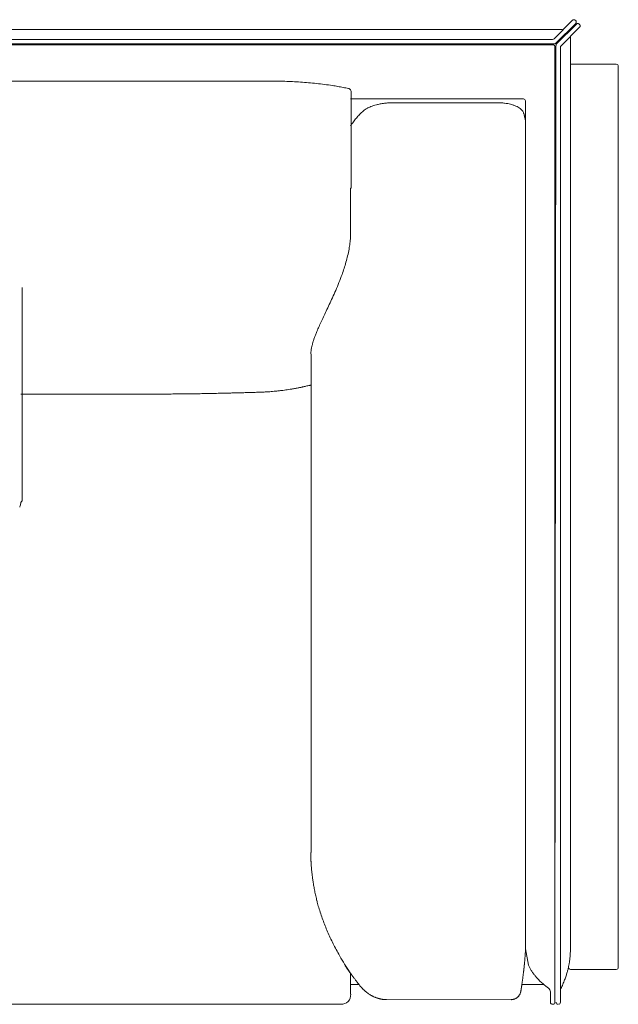
# Model space of a CAD drawing. Units: inches. Extents: x 888 to 19651, y 1368 to 6621.
# Drawn here: x 12381 to 12982, y 1374 to 2363 of the extents above; entities that cross this region are included whole.
import ezdxf

# ---------------------------------------------------------------- set-up
doc = ezdxf.new("R2010")
doc.units = ezdxf.units.IN
doc.header["$MEASUREMENT"] = 0
doc.layers.get('0').update_dxf_attribs({"lineweight": 13})

msp = doc.modelspace()

# ---------------------------------------------------------------- linework, layer by layer
at = {"lineweight": 13}
for p, q in [((12917.41, 2343.55), (12936.01, 2362.15)), ((12939.19, 2358.97), (12919.27, 2339.08)), ((12919.98, 2338.37), (12939.91, 2358.25)), ((12943.09, 2355.07), (12924.45, 2336.47)), ((12939.19, 2361.8), (12938.83, 2362.15)), ((12943.09, 2357.9), (12942.73, 2358.25)), ((12925.87, 2352.96), (11499.1, 2352.96)), ((12933.81, 1428.99), (12933.81, 2345.91)), ((12933.81, 2345.09), (12933.81, 1428.99)), ((12915.85, 2342.98), (11499.1, 2342.98)), ((11499.1, 2338.47), (12917.75, 2338.47)), ((12916.25, 2337.47), (11499.1, 2337.47)), ((12919.29, 2336.94), (12918.29, 1376.05)), ((12918.29, 1376.05), (12918.37, 2335.47)), ((12923.79, 2335.08), (12923.79, 1376.05)), ((12979.92, 2318.01), (12933.81, 2318.01)), ((12981.92, 1411), (12981.94, 2316.01)), ((12713.72, 2193.89), (12713.72, 2291.04)), ((12886.7, 2283.14), (12713.24, 2283.14)), ((12860.8, 2279.38), (12755.6, 2279.38)), ((12888.81, 1429.63), (12888.7, 2280.95)), ((12888.7, 2261.57), (12888.7, 2261.53)), ((12888.7, 2261.53), (12888.7, 2261.46)), ((12713.24, 2193.31), (12713.72, 2193.89)), ((12713.24, 2192.71), (12713.24, 2193.31)), ((12713.24, 2191.56), (12713.24, 2192.71)), ((12713.24, 2190.56), (12713.24, 2191.56)), ((12713.24, 2190.13), (12713.24, 2190.56)), ((12713.24, 2189.77), (12713.24, 2190.13)), ((12713.24, 2186.87), (12713.24, 2189.77)), ((12713.24, 2180.87), (12713.24, 2186.87)), ((12713.24, 2167.88), (12713.24, 2180.87)), ((12713.24, 2161.8), (12713.24, 2167.88)), ((12713.24, 2152.96), (12713.24, 2161.8)), ((12713.24, 2149.99), (12713.24, 2152.96)), ((12383.31, 2093.91), (12383.31, 1879.71)), ((12673.7, 2025.15), (12673.73, 1526.39)), ((12386.3, 1986.81), (12382.15, 1986.81)), ((12391.55, 1986.81), (12386.3, 1986.81)), ((12528.34, 1986.84), (12394.67, 1986.84)), ((12673.15, 1526.14), (12673.15, 1526.39)), ((12891.89, 1413.29), (12888.81, 1429.63)), ((12888.81, 1429.6), (12888.81, 1429.63)), ((12713.24, 1403.16), (12713.24, 1404.88)), ((12713.42, 1404.77), (12713.42, 1404.77)), ((12933.81, 1409.03), (12979.92, 1409.03)), ((12713.24, 1400.91), (12713.24, 1403.16)), ((12713.24, 1400.34), (12713.24, 1400.91)), ((12713.24, 1399.76), (12713.24, 1400.34)), ((12713.24, 1398.66), (12713.24, 1399.76)), ((12713.24, 1396.51), (12713.24, 1398.66)), ((12713.24, 1394.43), (12713.24, 1396.51)), ((12713.24, 1392.47), (12713.24, 1394.43)), ((12713.24, 1391.5), (12713.24, 1392.47)), ((12713.24, 1390.57), (12713.24, 1391.5)), ((12713.24, 1389.71), (12713.24, 1390.57)), ((12713.24, 1389.46), (12713.24, 1389.71)), ((12713.24, 1389.28), (12713.24, 1389.46)), ((12713.24, 1388.85), (12713.24, 1389.28)), ((12713.24, 1388.03), (12713.24, 1388.85)), ((12713.24, 1387.32), (12713.24, 1388.03)), ((12713.24, 1386.64), (12713.24, 1387.32)), ((12713.24, 1385.99), (12713.24, 1386.64)), ((12713.24, 1385.46), (12713.24, 1385.99)), ((12713.24, 1385.31), (12713.24, 1385.46)), ((12713.24, 1385.21), (12713.24, 1385.31)), ((12713.24, 1384.99), (12713.24, 1385.21)), ((12713.24, 1384.6), (12713.24, 1384.99)), ((12713.24, 1384.31), (12713.24, 1384.6)), ((12713.24, 1384.13), (12713.24, 1384.31)), ((12722.02, 1394.04), (12713.72, 1394.04)), ((12885.16, 1394.04), (12907.05, 1394.04)), ((12913.74, 1376.05), (12913.74, 1386.42)), ((12713.24, 1384.06), (12713.24, 1384.13)), ((12736, 1381.81), (12736, 1381.84)), ((12748.73, 1378.73), (12749.2, 1378.73)), ((12749.2, 1378.73), (12874.22, 1378.7)), ((11509.15, 1374.05), (12703.23, 1374.05))]:
    msp.add_line(p, q, dxfattribs=at)
for centre, radius, start, end in [((12938.07, 2358.33), 4.5, 104.32292, 109.07557), ((12936.63, 2358.33), 4.5, 70.92442, 75.67709), ((12943.93, 2358.5), 4.5, 160.92442, 165.67709), ((12916.31, 2335.41), 2.06, 1.59325, 91.78196), ((12979.93, 2316.01), 2.01, 0.10954, 90.29825), ((12638.03, 1284.3), 1016.69, 89.90189, 90.49054), ((12633.51, 1774.89), 526.13, 88.49968, 89.31789), ((12641.14, 2037.35), 263.56, 87.01401, 88.66383), ((12646.93, 2090.87), 209.84, 85.61185, 87.8328), ((12644.08, 1996.26), 304.42, 84.9196, 86.43879), ((12609.25, 1629.26), 673.07, 84.04803, 84.73342), ((12604.85, 1702.59), 600.78, 81.38014, 82.14194), ((12677.07, 2156.39), 141.23, 78.31918, 80.53378), ((12678.92, 2159.2), 138.11, 76.60268, 78.83541), ((12744.39, 2247.31), 30.13, 110.92045, 115.88893), ((12759, 2210.88), 69.37, 109.14763, 111.44751), ((12752.51, 2225.83), 53.13, 104.64525, 107.81945), ((12750.79, 2235.39), 43.45, 100.41803, 105.64868), ((12756.6, 2207.71), 71.73, 97.62255, 100.98156), ((12756.93, 2202.92), 76.53, 94.21824, 97.39521), ((12756.22, 2196.16), 83.22, 90.43052, 93.38778), ((12860.8, 2219.67), 59.71, 86.56444, 89.99884), ((12862.35, 2242.58), 36.75, 81.39397, 86.83406), ((12863.05, 2236.77), 42.42, 79.30252, 83.50566), ((12864.91, 2244.56), 34.41, 74.99953, 79.94286), ((12863.99, 2239.88), 39.18, 71.42305, 75.46281), ((12866.12, 2246.27), 32.44, 66.31938, 71.40097), ((12873.52, 2260.46), 16.38, 53.02178, 61.07979), ((12775.85, 2214.88), 75.13, 136.45061, 140.14162), ((12783.54, 2208.7), 84.97, 133.57055, 136.99955), ((12742.06, 2251.63), 25.28, 127.32926, 132.51152), ((12738.34, 2256.02), 19.53, 119.10015, 126.46841), ((12723.84, 2219.33), 170.4, 16.05789, 16.82287), ((12810.52, 2245.04), 80, 13.70737, 15.53438), ((12750.43, 2233.89), 43.37, 144.12045, 149.10252), ((12768.51, 2220.85), 65.67, 140.02925, 144.14454), ((12631.9, 2150), 81.34, 355.83693, 359.99794), ((12638.55, 2146.3), 74.34, 349.27712, 353.76577), ((12633.76, 2148.86), 79.41, 352.30096, 356.55464), ((12597.78, 2151.27), 115.29, 343.84913, 347.19124), ((12610.3, 2149.85), 102.78, 346.41622, 350.26519), ((12568.86, 2157.82), 144.91, 341.94108, 344.541), ((12501.66, 2179.6), 215.54, 337.95385, 340.27455), ((12518.06, 2174.24), 198.29, 340.13457, 341.98148), ((12449.72, 2198.06), 270.62, 336.67387, 338.46015), ((12249.47, 2287.89), 490.08, 335.36054, 336.30024), ((17666.04, -292.23), 5509.57, 154.53544, 154.61081), ((12301.52, 2261.86), 431.92, 334.60518, 335.61999), ((11729.34, 2516.89), 1058.21, 334.67392, 335.02482), ((12868.23, 1971.91), 204.3, 154.8707, 156.47815), ((13258.71, 1794.74), 633.08, 154.80772, 155.36102), ((12736.33, 2024.14), 62.49, 157.00919, 160.24957), ((12835.11, 1984.14), 169.06, 155.79634, 157.60473), ((12863.7, 1988.03), 195.1, 164.86751, 165.7797), ((12822.71, 1993.26), 154.27, 161.55269, 162.7669), ((12747.41, 2021.01), 74.49, 172.80585, 174.8538), ((12735.34, 2038.1), 62.99, 189.51231, 191.86339), ((12882.07, -15231.12), 17221.29, 91.044703, 91.064106), ((12585.15, 1650.77), 336.83, 90.85265, 91.8752), ((12771.9, -5057.3), 7047.44, 91.402665, 91.437866), ((12621.98, 2027.59), 38.92, 270.38697, 273.496), ((12582.4, 2849.31), 861.6, 272.79095, 272.93386), ((12626.86, 2026.6), 37.69, 272.55879, 275.61245), ((12627.23, 2063.89), 74.87, 272.53796, 274.70501), ((12625.86, 2085.34), 96.36, 274.46874, 276.28467), ((12624.82, 2123.54), 134.48, 274.94472, 276.47647), ((12634.25, 2056.71), 67.03, 274.90399, 278.13562), ((12633.7, 2082.23), 92.43, 276.23376, 278.17835), ((12638.18, 2071.61), 81.28, 278.0835, 280.15223), ((12650.09, 2021.38), 29.79, 277.5643, 280.9809), ((12649.87, 2030.89), 39.2, 278.63746, 281.61188), ((12701.41, 1847.34), 151, 102.63243, 103.35681), ((12701.61, 1871.47), 127.55, 103.35547, 104.1661), ((12392.07, 2077.08), 90.28, 269.67084, 271.64625), ((12532.14, 2080.26), 93.42, 269.66732, 271.62018), ((12540.95, 1861.61), 125.3, 89.7138, 91.39871), ((12557.77, 1785.48), 201.62, 90.20874, 91.54061), ((12813.91, -10387.19), 12376.94, 91.165054, 91.189236), ((12368.63, 1888.93), 17.33, 320.87836, 327.86583), ((12360.19, 1880.79), 22.11, 340.00234, 348.10687), ((12681.71, 1520.63), 8.42, 179.24571, 185.33551), ((12725.97, 1516.79), 52.39, 183.03762, 185.62701), ((12750.23, 1516.61), 76.57, 183.70586, 185.93567), ((12783.72, 1517.85), 110.03, 184.77455, 186.64663), ((13814.82, 1641.72), 1148.54, 186.83105, 187.02339), ((12801.37, 1517.86), 127.55, 187.4656, 189.23591), ((14044.93, 1711.18), 1386.04, 188.87307, 189.07218), ((13274.5, 1604.48), 608.64, 190.58988, 191.05614), ((12779.86, 1504.67), 103.96, 192.12731, 194.98708), ((12933.48, 1541.75), 261.96, 194.13329, 195.27381), ((12876.88, 1529.43), 204.15, 196.12458, 197.94119), ((12813.27, 1507.44), 136.86, 197.3838, 200.08815), ((12833.48, 1512.44), 157.57, 199.27142, 201.61758), ((12839.1, 1512.46), 162.82, 200.89543, 203.17702), ((12846.31, 1514.33), 170.19, 202.79885, 204.99874), ((12959.98, 1565.48), 294.83, 204.67452, 205.95882), ((12863.28, 1518.37), 187.26, 205.94978, 208.00078), ((12873.08, 1521.88), 197.57, 207.56483, 209.56104), ((12897.63, 1533.38), 224.61, 209.02097, 211.39686), ((11168.64, 1534.08), 1768.43, 356.36793, 356.4794), ((12819.22, 1429.57), 114.59, 357.95427, 359.70745), ((13036.34, 1621.71), 389.04, 211.85954, 213.27861), ((13059.3, 1400.14), 172.21, 174.89187, 175.30994), ((12730.9, 1434.9), 157.97, 354.73613, 355.17897), ((12909.62, 1420.03), 23.5, 348.2604, 352.41981), ((12847.52, 1429.62), 86.34, 352.7525, 354.97299), ((12700, 1404.14), 11.27, 30.23201, 34.31928), ((12869.71, 1507.11), 186.9, 211.93855, 213.16146), ((12729.71, 1417.87), 20.94, 213.14767, 216.24263), ((12732.66, 1419.59), 24.34, 215.39623, 218.34357), ((12926.78, 1427.76), 37.75, 204.86603, 208.94616), ((12953.18, 1443.61), 68.53, 209.85645, 212.5135), ((12830.31, 1435.3), 104.46, 341.74942, 343.80371), ((12867.9, 1424.42), 65.33, 343.7799, 346.60335), ((12967.9, 1401.64), 37.24, 165.49916, 168.15573), ((13049.07, 1650.85), 416.22, 217.24011, 217.63703), ((13025.41, 1376.38), 141.35, 171.37393, 171.97477), ((13025.62, 1377.85), 141.34, 171.37393, 171.97477), ((12937.7, 1434.59), 50.63, 217.44827, 221.21716), ((12946.86, 1442.25), 62.57, 220.9628, 224.39414), ((12956.71, 1453.4), 77.41, 225.19035, 228.28106), ((12942.83, 1437.33), 56.18, 227.9363, 232.67835), ((12849.8, 1428.15), 83.67, 332.92385, 335.99211), ((12836.71, 1433.97), 97.99, 335.9967, 338.82868), ((12804.54, 1444.97), 131.96, 339.42258, 341.26977), ((12765.52, 1428.66), 56, 220.45133, 221.56684), ((12742.48, 1405.31), 23.26, 224.42913, 227.73271), ((12747.65, 1410.59), 30.64, 227.22178, 230.161), ((12748.91, 1410.52), 31.39, 231.92392, 235.56841), ((12757.45, 1424.09), 47.41, 236.33772, 238.34046), ((12876.9, 1387.96), 7.21, 339.65332, 346.49166), ((12943.73, 1436.06), 55.74, 231.15252, 234.88166), ((12908.84, 1386.46), 4.9, 359.57291, 54.76762), ((12703.46, 1384.66), 10.62, 268.75179, 313.64979), ((12703.62, 1383.43), 9.65, 318.03213, 3.74909), ((12875.1, 1382.3), 3.53, 270.08169, 284.16834), ((12886.38, 1366.16), 15.63, 116.9672, 120.25372), ((12875.25, 1387.1), 8.1, 300.00281, 306.04492), ((12916.37, 1376.05), 2, 269.90565, 0.09435), ((12921.79, 1376.05), 2, 269.90564, 0.09436)]:
    msp.add_arc(centre, radius, start, end, dxfattribs=at)
for points in [[(12936.24, 2362.4), (12936.14, 2362.33), (12936.03, 2362.23), (12935.96, 2362.15)], [(12936.6, 2362.58), (12936.46, 2362.55), (12936.35, 2362.48), (12936.24, 2362.4)], [(12937.35, 2362.73), (12937.24, 2362.73), (12937.1, 2362.73), (12936.96, 2362.69)], [(12937.75, 2362.69), (12937.6, 2362.73), (12937.49, 2362.73), (12937.35, 2362.73)], [(12938.46, 2362.4), (12938.35, 2362.48), (12938.25, 2362.55), (12938.1, 2362.58)], [(12938.78, 2362.15), (12938.68, 2362.23), (12938.57, 2362.33), (12938.46, 2362.4)], [(12939.39, 2361.47), (12939.32, 2361.58), (12939.21, 2361.69), (12939.14, 2361.8)], [(12939.14, 2358.97), (12939.21, 2359.04), (12939.32, 2359.15), (12939.39, 2359.26)], [(12939.57, 2361.15), (12939.5, 2361.26), (12939.46, 2361.4), (12939.39, 2361.47)], [(12939.39, 2359.26), (12939.46, 2359.4), (12939.5, 2359.51), (12939.57, 2359.61)], [(12939.68, 2360.76), (12939.64, 2360.9), (12939.61, 2361.01), (12939.57, 2361.15)], [(12939.71, 2360.4), (12939.71, 2360.51), (12939.71, 2360.65), (12939.68, 2360.76)], [(12939.68, 2359.97), (12939.71, 2360.11), (12939.71, 2360.26), (12939.71, 2360.4)], [(12939.82, 2358.25), (12939.93, 2358.36), (12940.03, 2358.43), (12940.14, 2358.51)], [(12940.14, 2358.51), (12940.25, 2358.58), (12940.36, 2358.65), (12940.5, 2358.68)], [(12940.5, 2358.68), (12940.61, 2358.76), (12940.75, 2358.79), (12940.86, 2358.83)], [(12940.86, 2358.83), (12941, 2358.83), (12941.14, 2358.86), (12941.25, 2358.86)], [(12941.25, 2358.86), (12941.39, 2358.86), (12941.5, 2358.83), (12941.64, 2358.83)], [(12941.64, 2358.83), (12941.79, 2358.79), (12941.89, 2358.76), (12942.04, 2358.68)], [(12942.04, 2358.68), (12942.15, 2358.65), (12942.25, 2358.58), (12942.36, 2358.51)], [(12942.36, 2358.51), (12942.47, 2358.43), (12942.57, 2358.36), (12942.68, 2358.25)], [(12943.04, 2357.9), (12943.11, 2357.83), (12943.18, 2357.72), (12943.29, 2357.61)], [(12943.29, 2355.39), (12943.18, 2355.29), (12943.11, 2355.18), (12943.04, 2355.07)], [(12943.29, 2357.61), (12943.36, 2357.5), (12943.4, 2357.4), (12943.47, 2357.25)], [(12943.47, 2355.72), (12943.4, 2355.61), (12943.36, 2355.5), (12943.29, 2355.39)], [(12943.47, 2357.25), (12943.5, 2357.15), (12943.54, 2357), (12943.58, 2356.9)], [(12943.58, 2356.11), (12943.54, 2356), (12943.5, 2355.86), (12943.47, 2355.72)], [(12943.58, 2356.9), (12943.61, 2356.75), (12943.61, 2356.65), (12943.61, 2356.5)], [(12943.61, 2356.5), (12943.61, 2356.36), (12943.61, 2356.22), (12943.58, 2356.11)], [(12917.41, 2343.55), (12917.01, 2343.2), (12916.51, 2342.98), (12915.97, 2342.98)], [(12919.27, 2339.08), (12918.87, 2338.69), (12918.37, 2338.47), (12917.87, 2338.47)], [(12919.41, 2336.94), (12919.41, 2337.47), (12919.59, 2337.97), (12919.98, 2338.37)], [(12923.88, 2335.08), (12923.88, 2335.61), (12924.09, 2336.11), (12924.49, 2336.51)], [(12240.31, 2300.95), (12312.14, 2300.95), (12539.9, 2300.95), (12611.73, 2300.95)], [(12611.73, 2300.95), (12617.59, 2300.95), (12623.46, 2300.95), (12629.33, 2300.95)], [(12679.05, 2298.7), (12681.69, 2298.37), (12684.34, 2298.05), (12686.99, 2297.73)], [(12694.89, 2296.59), (12696.68, 2296.3), (12698.51, 2296.05), (12700.3, 2295.69)], [(12710.92, 2293.54), (12711.06, 2293.54), (12711.17, 2293.51), (12711.28, 2293.47)], [(12711.79, 2293.47), (12712.69, 2292.97), (12713.58, 2292.08), (12713.72, 2291.04)], [(12731.24, 2274.41), (12730.38, 2273.98), (12729.56, 2273.55), (12728.84, 2273.08)], [(12881.44, 2274.8), (12880.76, 2275.23), (12879.97, 2275.62), (12879.15, 2275.98)], [(12886.7, 2283.14), (12887.2, 2283.14), (12887.7, 2282.96), (12888.06, 2282.63)], [(12888.06, 2282.63), (12888.45, 2282.28), (12888.7, 2281.81), (12888.7, 2281.31)], [(12884.88, 2272.23), (12884.45, 2272.69), (12883.95, 2273.12), (12883.37, 2273.55)], [(12885.98, 2270.87), (12885.66, 2271.33), (12885.3, 2271.8), (12884.88, 2272.23)], [(12886.7, 2269.43), (12886.52, 2269.9), (12886.27, 2270.36), (12885.98, 2270.87)], [(12886.74, 2269.29), (12886.81, 2269.08), (12886.88, 2268.86), (12886.95, 2268.65)], [(12888.24, 2264), (12888.31, 2263.57), (12888.42, 2263.1), (12888.52, 2262.57)], [(12888.52, 2262.57), (12888.56, 2262.42), (12888.6, 2262.32), (12888.6, 2262.14)], [(12888.6, 2262.14), (12888.63, 2262.07), (12888.63, 2261.99), (12888.67, 2261.89)], [(12888.67, 2261.89), (12888.67, 2261.85), (12888.67, 2261.82), (12888.67, 2261.78)], [(12888.67, 2261.78), (12888.67, 2261.74), (12888.67, 2261.71), (12888.67, 2261.67)], [(12888.67, 2261.67), (12888.67, 2261.64), (12888.67, 2261.6), (12888.7, 2261.57)], [(12677.51, 2045.26), (12677.08, 2044.18), (12676.72, 2043.11), (12676.36, 2042.07)], [(12673.97, 2033.09), (12673.79, 2032.16), (12673.61, 2031.23), (12673.5, 2030.34)], [(12674.58, 2035.96), (12674.33, 2034.99), (12674.15, 2034.02), (12673.97, 2033.09)], [(12574.13, 1987.41), (12572.13, 1987.38), (12570.09, 1987.34), (12568.09, 1987.31)], [(12585.9, 1987.7), (12583.97, 1987.66), (12582.07, 1987.59), (12580.14, 1987.56)], [(12590.66, 1987.81), (12589.08, 1987.77), (12587.47, 1987.74), (12585.9, 1987.7)], [(12595.06, 1987.92), (12593.59, 1987.88), (12592.12, 1987.84), (12590.66, 1987.81)], [(12601.46, 1988.09), (12600.78, 1988.06), (12600.06, 1988.06), (12599.39, 1988.02)], [(12603.61, 1988.13), (12602.89, 1988.13), (12602.18, 1988.09), (12601.46, 1988.09)], [(12606, 1988.2), (12605.22, 1988.17), (12604.39, 1988.17), (12603.61, 1988.13)], [(12608.61, 1988.27), (12607.72, 1988.24), (12606.86, 1988.24), (12606, 1988.2)], [(12611.51, 1988.34), (12610.55, 1988.31), (12609.58, 1988.31), (12608.61, 1988.27)], [(12614.62, 1988.45), (12613.59, 1988.42), (12612.55, 1988.38), (12611.51, 1988.34)], [(12617.45, 1988.52), (12616.52, 1988.49), (12615.55, 1988.49), (12614.62, 1988.45)], [(12619.88, 1988.59), (12619.1, 1988.56), (12618.27, 1988.56), (12617.45, 1988.52)], [(12622.24, 1988.67), (12621.49, 1988.63), (12620.7, 1988.63), (12619.88, 1988.59)], [(12628.54, 1988.95), (12627.86, 1988.92), (12627.18, 1988.88), (12626.5, 1988.85)], [(12649.61, 1991.13), (12648.68, 1990.99), (12647.78, 1990.88), (12646.85, 1990.74)], [(12654.01, 1991.85), (12653.51, 1991.74), (12653.01, 1991.67), (12652.51, 1991.6)], [(12659.62, 1992.85), (12659.02, 1992.71), (12658.37, 1992.6), (12657.76, 1992.49)], [(12661.16, 1993.14), (12660.66, 1993.03), (12660.16, 1992.92), (12659.62, 1992.85)], [(12662.49, 1993.42), (12662.06, 1993.32), (12661.63, 1993.25), (12661.16, 1993.14)], [(12663.74, 1993.67), (12663.34, 1993.57), (12662.91, 1993.5), (12662.49, 1993.42)], [(12665.03, 1993.92), (12664.6, 1993.85), (12664.17, 1993.75), (12663.74, 1993.67)], [(12666.53, 1994.25), (12666.03, 1994.14), (12665.53, 1994.03), (12665.03, 1993.92)], [(12670.39, 1995.14), (12669.71, 1995), (12669.03, 1994.82), (12668.39, 1994.68)], [(12673.15, 1995.82), (12672.79, 1995.75), (12672.47, 1995.64), (12672.14, 1995.57)], [(12531.6, 1986.84), (12530.49, 1986.84), (12529.42, 1986.84), (12528.34, 1986.84)], [(12537.89, 1986.88), (12536.86, 1986.88), (12535.82, 1986.88), (12534.78, 1986.88)], [(12544.87, 1986.95), (12543.76, 1986.95), (12542.65, 1986.91), (12541.58, 1986.91)], [(12548.27, 1986.99), (12547.12, 1986.99), (12546.01, 1986.95), (12544.87, 1986.95)], [(12552.35, 1987.02), (12550.99, 1987.02), (12549.63, 1986.99), (12548.27, 1986.99)], [(12381.82, 1876.24), (12381.93, 1876.85), (12382.04, 1877.38), (12382.07, 1877.99)], [(12673.18, 1525.46), (12673.15, 1525.72), (12673.15, 1525.93), (12673.15, 1526.14)], [(12673.18, 1524.79), (12673.18, 1525.04), (12673.18, 1525.25), (12673.18, 1525.46)], [(12673.18, 1524.03), (12673.18, 1524.28), (12673.18, 1524.53), (12673.18, 1524.79)], [(12673.22, 1523.21), (12673.18, 1523.5), (12673.18, 1523.78), (12673.18, 1524.03)], [(12673.22, 1522.42), (12673.22, 1522.71), (12673.22, 1522.96), (12673.22, 1523.21)], [(12673.25, 1521.6), (12673.25, 1521.92), (12673.25, 1522.17), (12673.22, 1522.42)], [(12673.29, 1520.74), (12673.25, 1521.07), (12673.25, 1521.35), (12673.25, 1521.6)], [(12673.36, 1518.92), (12673.36, 1519.28), (12673.32, 1519.56), (12673.32, 1519.85)], [(12673.4, 1517.92), (12673.4, 1518.27), (12673.36, 1518.63), (12673.36, 1518.92)], [(12673.47, 1516.88), (12673.43, 1517.31), (12673.43, 1517.63), (12673.4, 1517.92)], [(12673.54, 1515.81), (12673.5, 1516.2), (12673.47, 1516.56), (12673.47, 1516.88)], [(12673.65, 1514.02), (12673.61, 1514.63), (12673.54, 1515.23), (12673.54, 1515.81)], [(12678.22, 1482.83), (12677.83, 1484.44), (12677.51, 1486.08), (12677.15, 1487.76)], [(12888.45, 1423.7), (12888.49, 1423.95), (12888.49, 1424.16), (12888.49, 1424.41)], [(12888.49, 1424.41), (12888.52, 1424.63), (12888.52, 1424.84), (12888.56, 1425.06)], [(12888.56, 1425.06), (12888.56, 1425.31), (12888.6, 1425.52), (12888.6, 1425.73)], [(12888.6, 1425.73), (12888.6, 1425.95), (12888.63, 1426.2), (12888.63, 1426.41)], [(12888.63, 1426.41), (12888.67, 1426.63), (12888.67, 1426.84), (12888.67, 1427.06)], [(12888.67, 1427.06), (12888.7, 1427.27), (12888.7, 1427.49), (12888.7, 1427.7)], [(12888.7, 1427.7), (12888.74, 1427.92), (12888.74, 1428.13), (12888.77, 1428.35)], [(12888.77, 1428.99), (12888.81, 1429.2), (12888.81, 1429.42), (12888.81, 1429.6)], [(12888.77, 1428.35), (12888.77, 1428.56), (12888.77, 1428.78), (12888.77, 1428.99)], [(12887.56, 1413.39), (12887.59, 1413.54), (12887.59, 1413.68), (12887.63, 1413.82)], [(12887.63, 1413.82), (12887.63, 1413.97), (12887.63, 1414.11), (12887.67, 1414.22)], [(12887.77, 1415.47), (12887.81, 1415.9), (12887.84, 1416.29), (12887.88, 1416.72)], [(12887.88, 1416.72), (12887.92, 1417.15), (12887.95, 1417.54), (12887.99, 1417.97)], [(12887.99, 1417.97), (12888.02, 1418.37), (12888.06, 1418.8), (12888.09, 1419.19)], [(12888.09, 1419.19), (12888.13, 1419.58), (12888.17, 1420.01), (12888.2, 1420.4)], [(12888.31, 1421.62), (12888.31, 1421.84), (12888.35, 1422.09), (12888.35, 1422.3)], [(12888.35, 1422.3), (12888.38, 1422.55), (12888.38, 1422.77), (12888.42, 1423.02)], [(12888.42, 1423.02), (12888.42, 1423.23), (12888.45, 1423.48), (12888.45, 1423.7)], [(12932.63, 1415.25), (12932.56, 1414.68), (12932.45, 1414.18), (12932.34, 1413.68)], [(12933.17, 1418.72), (12933.09, 1418.12), (12932.99, 1417.51), (12932.92, 1416.93)], [(12708.13, 1412.28), (12708.06, 1412.43), (12707.99, 1412.57), (12707.88, 1412.68)], [(12708.7, 1411.43), (12708.49, 1411.71), (12708.31, 1412), (12708.13, 1412.28)], [(12709.31, 1410.5), (12709.1, 1410.82), (12708.88, 1411.1), (12708.7, 1411.43)], [(12710.2, 1409.21), (12710.03, 1409.42), (12709.88, 1409.6), (12709.74, 1409.82)], [(12710.63, 1408.56), (12710.49, 1408.78), (12710.31, 1408.99), (12710.2, 1409.21)], [(12711.06, 1407.92), (12710.92, 1408.14), (12710.78, 1408.35), (12710.63, 1408.56)], [(12711.53, 1407.28), (12711.38, 1407.49), (12711.24, 1407.71), (12711.06, 1407.92)], [(12712.17, 1406.42), (12711.96, 1406.7), (12711.74, 1406.99), (12711.53, 1407.28)], [(12714.32, 1403.45), (12714.07, 1403.81), (12713.82, 1404.13), (12713.57, 1404.49)], [(12886.41, 1403.31), (12886.49, 1403.77), (12886.52, 1404.24), (12886.59, 1404.7)], [(12886.59, 1404.7), (12886.66, 1405.13), (12886.7, 1405.6), (12886.77, 1406.02)], [(12886.77, 1406.02), (12886.81, 1406.45), (12886.84, 1406.92), (12886.91, 1407.35)], [(12886.91, 1407.35), (12886.95, 1407.53), (12886.95, 1407.67), (12886.95, 1407.85)], [(12886.95, 1407.85), (12886.99, 1407.99), (12887.02, 1408.17), (12887.02, 1408.35)], [(12887.02, 1408.35), (12887.02, 1408.49), (12887.06, 1408.67), (12887.09, 1408.81)], [(12887.09, 1408.81), (12887.09, 1408.99), (12887.09, 1409.14), (12887.13, 1409.32)], [(12887.13, 1409.32), (12887.16, 1409.46), (12887.16, 1409.64), (12887.2, 1409.78)], [(12887.2, 1409.78), (12887.2, 1409.96), (12887.2, 1410.1), (12887.24, 1410.25)], [(12887.24, 1410.25), (12887.27, 1410.42), (12887.27, 1410.57), (12887.27, 1410.71)], [(12887.27, 1410.71), (12887.31, 1410.89), (12887.31, 1411.03), (12887.34, 1411.18)], [(12887.34, 1411.18), (12887.34, 1411.32), (12887.38, 1411.5), (12887.38, 1411.64)], [(12887.38, 1411.64), (12887.42, 1411.78), (12887.42, 1411.93), (12887.45, 1412.07)], [(12887.45, 1412.07), (12887.45, 1412.21), (12887.49, 1412.39), (12887.49, 1412.54)], [(12887.49, 1412.54), (12887.49, 1412.68), (12887.52, 1412.82), (12887.52, 1412.96)], [(12887.52, 1412.96), (12887.56, 1413.11), (12887.56, 1413.25), (12887.56, 1413.39)], [(12892.53, 1411.89), (12892.32, 1412.36), (12892.1, 1412.82), (12891.89, 1413.29)], [(12897.5, 1403.81), (12896.75, 1404.77), (12896.07, 1405.77), (12895.39, 1406.78)], [(12931.88, 1411.32), (12931.84, 1411.18), (12931.81, 1411.07), (12931.81, 1411)], [(12932.09, 1412.36), (12932.02, 1411.93), (12931.91, 1411.57), (12931.88, 1411.32)], [(12933.9, 1409.03), (12932.79, 1409.03), (12931.89, 1409.89), (12931.89, 1411)], [(12932.34, 1413.68), (12932.27, 1413.21), (12932.16, 1412.75), (12932.09, 1412.36)], [(12981.94, 1411), (12981.94, 1409.89), (12981.04, 1409.03), (12979.93, 1409.03)], [(12715.18, 1402.3), (12714.89, 1402.7), (12714.6, 1403.06), (12714.32, 1403.45)], [(12716.07, 1401.12), (12715.75, 1401.52), (12715.46, 1401.95), (12715.18, 1402.3)], [(12717.72, 1398.98), (12717.14, 1399.69), (12716.61, 1400.44), (12716.07, 1401.12)], [(12719.97, 1396.04), (12719.79, 1396.26), (12719.65, 1396.47), (12719.47, 1396.69)], [(12720.51, 1395.36), (12720.33, 1395.58), (12720.15, 1395.79), (12719.97, 1396.04)], [(12721.01, 1394.69), (12720.83, 1394.94), (12720.65, 1395.15), (12720.51, 1395.36)], [(12721.54, 1394.04), (12721.37, 1394.26), (12721.19, 1394.47), (12721.01, 1394.69)], [(12885.02, 1393.11), (12885.09, 1393.61), (12885.16, 1394.11), (12885.23, 1394.61)], [(12885.23, 1394.61), (12885.3, 1395.11), (12885.38, 1395.62), (12885.45, 1396.12)], [(12885.88, 1399.05), (12885.91, 1399.55), (12885.98, 1400.02), (12886.06, 1400.48)], [(12886.06, 1400.48), (12886.13, 1400.98), (12886.2, 1401.45), (12886.23, 1401.91)], [(12886.23, 1401.91), (12886.31, 1402.38), (12886.38, 1402.84), (12886.41, 1403.31)], [(12721.69, 1393.86), (12721.65, 1393.93), (12721.58, 1393.97), (12721.54, 1394.04)], [(12722.22, 1393.18), (12722.19, 1393.22), (12722.15, 1393.25), (12722.12, 1393.33)], [(12722.9, 1392.32), (12722.65, 1392.61), (12722.44, 1392.9), (12722.22, 1393.18)], [(12724.3, 1390.71), (12724.05, 1391), (12723.8, 1391.25), (12723.62, 1391.5)], [(12724.8, 1390.14), (12724.62, 1390.36), (12724.44, 1390.54), (12724.3, 1390.71)], [(12725.3, 1389.61), (12725.12, 1389.78), (12724.94, 1390), (12724.8, 1390.14)], [(12725.87, 1389.03), (12725.69, 1389.21), (12725.48, 1389.43), (12725.3, 1389.61)], [(12729.56, 1385.81), (12729.02, 1386.21), (12728.52, 1386.64), (12728.02, 1387.07)], [(12882.94, 1383.85), (12883.09, 1384.1), (12883.19, 1384.35), (12883.34, 1384.6)], [(12883.34, 1384.6), (12883.44, 1384.88), (12883.55, 1385.17), (12883.66, 1385.46)], [(12883.91, 1386.28), (12883.98, 1386.57), (12884.02, 1386.85), (12884.09, 1387.14)], [(12884.09, 1387.14), (12884.09, 1387.24), (12884.12, 1387.35), (12884.12, 1387.46)], [(12884.12, 1387.46), (12884.16, 1387.57), (12884.16, 1387.67), (12884.2, 1387.78)], [(12884.2, 1387.78), (12884.2, 1387.89), (12884.2, 1387.96), (12884.23, 1388.07)], [(12884.23, 1388.07), (12884.23, 1388.17), (12884.27, 1388.28), (12884.27, 1388.35)], [(12884.27, 1388.35), (12884.3, 1388.46), (12884.3, 1388.57), (12884.34, 1388.68)], [(12884.34, 1388.68), (12884.34, 1388.78), (12884.37, 1388.89), (12884.37, 1388.96)], [(12884.37, 1388.96), (12884.37, 1389.07), (12884.41, 1389.18), (12884.41, 1389.28)], [(12884.41, 1389.28), (12884.45, 1389.39), (12884.45, 1389.46), (12884.48, 1389.57)], [(12884.48, 1389.57), (12884.48, 1389.68), (12884.52, 1389.78), (12884.52, 1389.89)], [(12884.52, 1389.89), (12884.52, 1390), (12884.55, 1390.07), (12884.55, 1390.18)], [(12884.55, 1390.18), (12884.59, 1390.29), (12884.59, 1390.39), (12884.62, 1390.46)], [(12884.62, 1390.46), (12884.62, 1390.57), (12884.62, 1390.68), (12884.66, 1390.79)], [(12884.66, 1390.79), (12884.66, 1390.89), (12884.7, 1390.97), (12884.7, 1391.07)], [(12884.7, 1391.07), (12884.73, 1391.18), (12884.73, 1391.25), (12884.77, 1391.36)], [(12884.77, 1391.36), (12884.77, 1391.47), (12884.8, 1391.54), (12884.8, 1391.64)], [(12884.8, 1391.64), (12884.8, 1391.75), (12884.84, 1391.86), (12884.84, 1391.97)], [(12884.84, 1391.97), (12884.88, 1392.04), (12884.88, 1392.15), (12884.88, 1392.25)], [(12884.88, 1392.25), (12884.91, 1392.32), (12884.91, 1392.43), (12884.95, 1392.54)], [(12884.95, 1392.54), (12884.95, 1392.61), (12884.95, 1392.72), (12884.98, 1392.83)], [(12884.98, 1392.83), (12884.98, 1392.9), (12885.02, 1393), (12885.02, 1393.11)], [(12733.74, 1383.02), (12733.35, 1383.27), (12732.95, 1383.49), (12732.56, 1383.74)], [(12734.35, 1382.7), (12734.14, 1382.81), (12733.96, 1382.92), (12733.74, 1383.02)], [(12734.92, 1382.42), (12734.74, 1382.52), (12734.56, 1382.59), (12734.35, 1382.7)], [(12735.39, 1382.17), (12735.24, 1382.24), (12735.1, 1382.34), (12734.92, 1382.42)], [(12735.78, 1381.95), (12735.67, 1382.02), (12735.53, 1382.09), (12735.39, 1382.17)], [(12735.89, 1381.88), (12735.89, 1381.91), (12735.82, 1381.91), (12735.78, 1381.95)], [(12735.85, 1381.84), (12735.85, 1381.84), (12735.82, 1381.84), (12735.82, 1381.84)], [(12736, 1381.77), (12735.92, 1381.81), (12735.89, 1381.84), (12735.85, 1381.84)], [(12736, 1381.84), (12735.96, 1381.84), (12735.96, 1381.84), (12735.89, 1381.88)], [(12736.6, 1381.52), (12736.35, 1381.63), (12736.14, 1381.74), (12736, 1381.77)], [(12737.5, 1381.2), (12737.18, 1381.31), (12736.85, 1381.45), (12736.6, 1381.52)], [(12738.21, 1380.91), (12737.96, 1381.02), (12737.71, 1381.09), (12737.5, 1381.2)], [(12739.07, 1380.63), (12738.75, 1380.73), (12738.5, 1380.84), (12738.21, 1380.91)], [(12739.89, 1380.34), (12739.57, 1380.45), (12739.32, 1380.56), (12739.07, 1380.63)], [(12740.47, 1380.16), (12740.25, 1380.23), (12740.07, 1380.31), (12739.89, 1380.34)], [(12740.97, 1380.02), (12740.79, 1380.05), (12740.61, 1380.13), (12740.47, 1380.16)], [(12741.86, 1379.73), (12741.54, 1379.84), (12741.22, 1379.91), (12740.97, 1380.02)], [(12742.26, 1379.63), (12742.11, 1379.66), (12742.01, 1379.7), (12741.86, 1379.73)], [(12742.61, 1379.52), (12742.51, 1379.55), (12742.36, 1379.59), (12742.26, 1379.63)], [(12742.94, 1379.45), (12742.83, 1379.48), (12742.72, 1379.52), (12742.61, 1379.52)], [(12743.22, 1379.38), (12743.11, 1379.41), (12743.04, 1379.45), (12742.94, 1379.45)], [(12743.54, 1379.3), (12743.47, 1379.34), (12743.36, 1379.38), (12743.22, 1379.38)], [(12743.83, 1379.27), (12743.76, 1379.27), (12743.69, 1379.3), (12743.54, 1379.3)], [(12744.12, 1379.2), (12744.01, 1379.23), (12743.94, 1379.23), (12743.83, 1379.27)], [(12744.33, 1379.16), (12744.22, 1379.2), (12744.15, 1379.2), (12744.12, 1379.2)], [(12744.44, 1379.16), (12744.4, 1379.16), (12744.37, 1379.16), (12744.33, 1379.16)], [(12744.47, 1379.12), (12744.47, 1379.12), (12744.44, 1379.16), (12744.44, 1379.16)], [(12744.54, 1379.12), (12744.51, 1379.12), (12744.47, 1379.12), (12744.47, 1379.12)], [(12744.65, 1379.12), (12744.62, 1379.12), (12744.58, 1379.12), (12744.54, 1379.12)], [(12744.76, 1379.09), (12744.72, 1379.09), (12744.65, 1379.09), (12744.65, 1379.12)], [(12744.94, 1379.05), (12744.9, 1379.05), (12744.83, 1379.09), (12744.76, 1379.09)], [(12745.33, 1378.98), (12745.22, 1379.02), (12745.12, 1379.02), (12744.94, 1379.05)], [(12745.69, 1378.95), (12745.58, 1378.95), (12745.47, 1378.98), (12745.33, 1378.98)], [(12745.9, 1378.91), (12745.83, 1378.91), (12745.76, 1378.91), (12745.69, 1378.95)], [(12746.15, 1378.84), (12746.08, 1378.87), (12746.01, 1378.87), (12745.9, 1378.91)], [(12746.44, 1378.84), (12746.33, 1378.84), (12746.26, 1378.84), (12746.15, 1378.84)], [(12746.83, 1378.8), (12746.73, 1378.8), (12746.58, 1378.8), (12746.44, 1378.84)], [(12747.33, 1378.77), (12747.19, 1378.77), (12747.01, 1378.77), (12746.83, 1378.8)], [(12747.98, 1378.77), (12747.76, 1378.77), (12747.55, 1378.77), (12747.33, 1378.77)], [(12748.73, 1378.73), (12748.48, 1378.73), (12748.23, 1378.73), (12747.98, 1378.77)], [(12874.22, 1378.7), (12874.54, 1378.7), (12874.82, 1378.73), (12875.11, 1378.77)], [(12875.97, 1378.87), (12876.25, 1378.91), (12876.54, 1378.98), (12876.83, 1379.05)], [(12876.83, 1379.05), (12877.15, 1379.12), (12877.4, 1379.23), (12877.69, 1379.34)], [(12877.69, 1379.34), (12877.97, 1379.45), (12878.22, 1379.55), (12878.51, 1379.66)], [(12880.01, 1380.56), (12880.26, 1380.73), (12880.48, 1380.91), (12880.73, 1381.09)], [(12880.73, 1381.09), (12880.94, 1381.31), (12881.16, 1381.49), (12881.33, 1381.7)], [(12881.33, 1381.7), (12881.55, 1381.91), (12881.76, 1382.13), (12881.94, 1382.38)], [(12881.94, 1382.38), (12882.12, 1382.59), (12882.3, 1382.84), (12882.48, 1383.1)], [(12882.48, 1383.1), (12882.62, 1383.31), (12882.8, 1383.56), (12882.94, 1383.85)], [(12915.9, 1374.05), (12914.79, 1374.05), (12913.86, 1374.94), (12913.86, 1376.05)], [(12921.38, 1374.05), (12920.27, 1374.05), (12919.41, 1374.94), (12919.41, 1376.05)]]:
    msp.add_open_spline(points, degree=3, dxfattribs=at)

doc.saveas('drawing.dxf')
